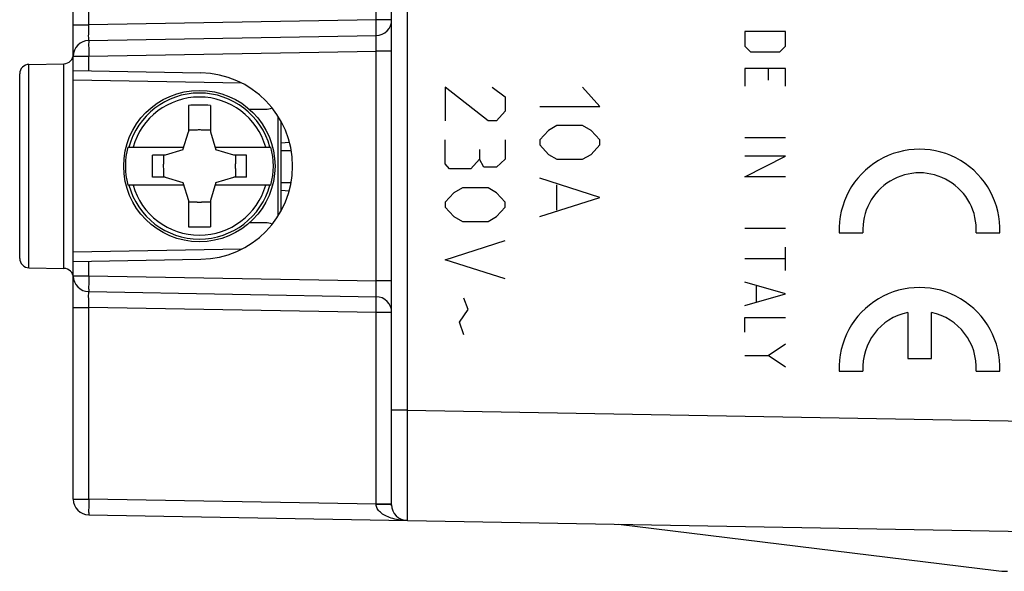
# Model space of a CAD drawing. Units: millimetres. Extents: x -22 to 112, y -30 to 44.
# Drawn here: x 53 to 84, y -27 to -10 of the extents above; entities that cross this region are included whole.
import ezdxf

# ---------------------------------------------------------------- set-up
doc = ezdxf.new("R2010")
doc.units = ezdxf.units.MM
doc.header["$LTSCALE"] = 16.335
doc.layers.get('0').update_dxf_attribs({"linetype": 'CONTINUOUS'})
for name, color, linetype in [('ASSI', 7, 'CONTINUOUS'), ('CURVE', 7, 'CONTINUOUS'), ('DRAFT', 7, 'CONTINUOUS'), ('RACCORDO', 7, 'CONTINUOUS')]:
    doc.layers.add(name, color=color, linetype=linetype)
doc.styles.get("Standard").update_dxf_attribs({"font": 'txt', "width": 0.8})
doc.dimstyles.new('DIMSTYLE_1', dxfattribs={"dimtxt": 3, "dimasz": 3, "dimexe": 1.5, "dimexo": 0.5, "dimgap": 0.75, "dimtad": 1, "dimtxsty": 'STANDARD', "dimblk": '_FILLED', "dimblk1": '_FILLED', "dimblk2": '_FILLED', "dimcen": 0.09, "dimadec": 0, "dimazin": 0, "dimtp": 0.01, "dimtm": 0.01, "dimtfac": 1, "dimtofl": 0, "dimtmove": 0, "dimatfit": 3, "dimldrblk": '_FILLED', "dimfxl": 1, "dimtolj": 1, "dimarcsym": 0})

# ---------------------------------------------------------------- blocks, each defined once
blk = doc.blocks.new('_FILLED')
at = {"color": 0, "linetype": 'BYBLOCK'}
blk.add_solid([(0, 0), (-1, 0.317), (-1, -0.317)], dxfattribs=at)
blk = doc.blocks.new('*D1')
at = {"color": 7, "linetype": 'CONTINUOUS'}
for p, q in [((52.701, 7.926), (52.701, 41.307)), ((111.601, -20.5), (111.601, 41.307)), ((52.701, 39.807), (82.151, 39.807)), ((111.601, 39.807), (82.151, 39.807))]:
    blk.add_line(p, q, dxfattribs=at)
at = {"color": 7, "linetype": 'CONTINUOUS', "xscale": 3, "yscale": 3, "zscale": 3, "rotation": 180}
blk.add_blockref('_FILLED', (52.701, 39.807), dxfattribs=at)
at = {"color": 7, "linetype": 'CONTINUOUS', "xscale": 3, "yscale": 3, "zscale": 3}
blk.add_blockref('_FILLED', (111.601, 39.807), dxfattribs=at)
at = {"color": 7, "linetype": 'CONTINUOUS', "insert": (80.914, 43.557), "char_height": 3, "width": 12.85714, "attachment_point": 2, "line_spacing_factor": 0.9}
blk.add_mtext('58,9', dxfattribs=at)

msp = doc.modelspace()

# ---------------------------------------------------------------- linework, layer by layer
at = {"color": 7, "linetype": 'CONTINUOUS'}
for p, q in [((58.051, -12.574), (58.051, -13.41)), ((58.751, -12.574), (58.751, -13.41)), ((60.901, -16.073), (60.901, -12.927)), ((57.881, -13.98), (58.051, -13.41)), ((58.328, -13.357), (58.051, -13.357)), ((58.751, -13.357), (58.473, -13.357)), ((58.751, -13.41), (58.92, -13.98)), ((56.131, -13.9), (57.905, -13.9)), ((57.881, -13.98), (57.311, -14.15)), ((58.897, -13.9), (60.67, -13.9)), ((59.491, -14.15), (58.92, -13.98)), ((56.909, -14.85), (56.909, -14.15)), ((57.311, -14.15), (56.909, -14.15)), ((57.258, -14.15), (57.258, -14.427)), ((59.892, -14.15), (59.491, -14.15)), ((59.543, -14.15), (59.543, -14.427)), ((59.892, -14.85), (59.892, -14.15)), ((57.258, -14.573), (57.258, -14.85)), ((59.543, -14.573), (59.543, -14.85)), ((57.311, -14.85), (56.909, -14.85)), ((57.311, -14.85), (57.881, -15.02)), ((58.92, -15.02), (59.491, -14.85)), ((59.892, -14.85), (59.491, -14.85)), ((57.905, -15.1), (56.131, -15.1)), ((57.881, -15.02), (58.051, -15.59)), ((58.92, -15.02), (58.751, -15.59)), ((60.67, -15.1), (58.897, -15.1)), ((58.051, -15.59), (58.051, -16.426)), ((58.751, -15.59), (58.751, -16.426)), ((58.328, -15.643), (58.051, -15.643)), ((58.751, -15.643), (58.473, -15.643))]:
    msp.add_line(p, q, dxfattribs=at)
for points in [[(58.751, -12.574), (58.673, -12.572), (58.595, -12.571), (58.518, -12.57), (58.44, -12.569), (58.362, -12.569), (58.284, -12.57), (58.206, -12.571), (58.128, -12.572), (58.051, -12.574)], [(58.051, -16.426), (58.128, -16.428), (58.206, -16.429), (58.284, -16.43), (58.362, -16.431), (58.44, -16.431), (58.518, -16.43), (58.595, -16.429), (58.673, -16.428), (58.751, -16.426)]]:
    msp.add_lwpolyline(points, dxfattribs=at)
msp.add_circle((58.401, -14.5), 2.4, dxfattribs=at)
at = {"color": 253, "linetype": 'CONTINUOUS'}
for radius, start, end in [(2.316, 15.0175, 164.9825), (2.189, 15.9096, 164.0904), (2.316, 195.0175, 344.9825), (2.189, 195.9096, 344.0904)]:
    msp.add_arc((58.401, -14.5), radius, start, end, dxfattribs=at)
at = {"color": 7, "linetype": 'CONTINUOUS'}
for radius, start, end in [(1.145, 86.3638, 93.6362), (2.348, 165.192, 194.808), (2.348, 345.192, 14.808), (1.145, 176.3638, 183.6362), (1.145, 356.3638, 3.6362), (1.145, 266.3638, 273.6362)]:
    msp.add_arc((58.401, -14.5), radius, start, end, dxfattribs=at)
at = {"layer": 'ASSI', "color": 7, "linetype": 'CONTINUOUS'}
for p, q in [((54.401, -25.064), (54.401, 15.064)), ((64.501, -25.24), (64.501, 15.24)), ((54.892, -10.518), (64.009, -10.359)), ((52.995, -11.275), (54.106, -11.255)), ((54.401, -11.474), (58.452, -11.545)), ((52.701, -17.426), (52.701, -11.574)), ((59.988, -12.7), (60.501, -12.7)), ((60.501, -16.3), (59.988, -16.3)), ((54.401, -17.526), (58.452, -17.455)), ((52.995, -17.725), (54.106, -17.745)), ((54.892, -18.482), (64.009, -18.641)), ((54.892, -25.564), (93.201, -26.233)), ((71.701, -25.857), (83.676, -27.328))]:
    msp.add_line(p, q, dxfattribs=at)
at = {"layer": 'ASSI', "color": 253, "linetype": 'CONTINUOUS'}
for p, q in [((54.892, -10.018), (54.892, 15.064)), ((64.009, -9.859), (64.009, 2.179)), ((64.992, -8.841), (64.992, -22.241)), ((64.009, -9.859), (54.892, -10.018)), ((64.011, -9.988), (64.009, -9.859)), ((64.501, -9.859), (64.009, -9.859)), ((64.013, -10.109), (64.011, -9.988)), ((54.401, -10.018), (54.892, -10.018)), ((54.888, -10.377), (54.889, -10.305)), ((54.889, -10.225), (54.89, -10.118)), ((54.889, -10.305), (54.889, -10.225)), ((54.89, -10.118), (54.892, -10.018)), ((54.889, -10.418), (54.888, -10.377)), ((54.889, -10.452), (54.889, -10.418)), ((64.012, -10.639), (64.013, -10.559)), ((64.013, -10.449), (64.013, -10.417)), ((64.013, -10.489), (64.013, -10.449)), ((64.013, -10.559), (64.013, -10.489)), ((54.889, -10.768), (54.89, -10.888)), ((54.89, -10.888), (54.892, -11.018)), ((54.892, -11.018), (64.009, -10.858)), ((64.009, -10.858), (64.011, -10.779)), ((64.009, -18.142), (64.009, -10.858)), ((64.501, -10.858), (64.009, -10.858)), ((64.011, -10.779), (64.012, -10.639)), ((54.401, -11.018), (54.892, -11.018)), ((54.892, -11.482), (54.892, -11.018)), ((52.995, -17.725), (52.995, -11.275)), ((54.106, -17.745), (54.106, -11.255)), ((59.74, -11.867), (54.401, -11.774)), ((59.74, -17.133), (54.401, -17.226)), ((54.892, -17.982), (54.892, -17.518)), ((54.401, -17.982), (54.892, -17.982)), ((54.89, -18.112), (54.889, -18.232)), ((54.892, -17.982), (54.89, -18.112)), ((54.892, -17.982), (64.009, -18.142)), ((54.889, -18.232), (54.888, -18.336)), ((64.011, -18.268), (64.009, -18.142)), ((64.501, -18.142), (64.009, -18.142)), ((64.013, -18.376), (64.011, -18.268)), ((64.013, -18.454), (64.013, -18.376)), ((54.888, -18.634), (54.888, -18.592)), ((54.889, -18.708), (54.888, -18.634)), ((54.889, -18.79), (54.889, -18.708)), ((64.013, -18.522), (64.013, -18.454)), ((54.401, -18.982), (54.892, -18.982)), ((54.89, -18.875), (54.889, -18.79)), ((54.892, -18.982), (54.89, -18.875)), ((54.892, -25.064), (54.892, -18.982)), ((64.009, -19.141), (54.892, -18.982)), ((64.009, -19.141), (64.011, -19.012)), ((64.011, -19.012), (64.013, -18.891)), ((64.013, -18.891), (64.013, -18.788)), ((64.501, -19.141), (64.009, -19.141)), ((64.009, -25.223), (64.009, -19.141)), ((64.992, -22.241), (64.501, -22.241)), ((64.992, -22.241), (94.201, -22.751)), ((64.989, -23.529), (64.989, -23.862)), ((64.989, -23.862), (64.989, -24.348)), ((64.989, -24.348), (64.989, -25.04)), ((54.401, -25.064), (54.892, -25.064)), ((64.009, -25.223), (54.892, -25.064)), ((64.501, -25.223), (64.009, -25.223)), ((64.01, -25.232), (64.009, -25.223)), ((64.137, -25.232), (64.01, -25.232)), ((64.256, -25.233), (64.137, -25.232)), ((64.989, -25.04), (64.989, -25.427)), ((54.889, -25.314), (54.888, -25.417)), ((64.989, -25.427), (64.99, -25.607)), ((64.99, -25.607), (64.991, -25.68))]:
    msp.add_line(p, q, dxfattribs=at)
for points in [[(64.009, -10.359), (64.011, -10.354), (64.011, -10.342), (64.012, -10.32), (64.013, -10.292), (64.013, -10.255), (64.013, -10.212), (64.013, -10.109)], [(54.892, -10.518), (54.891, -10.522), (54.89, -10.535), (54.889, -10.556), (54.889, -10.585), (54.888, -10.621), (54.888, -10.664), (54.889, -10.768)], [(54.892, -10.518), (54.892, -10.517), (54.891, -10.515), (54.891, -10.511), (54.89, -10.506), (54.89, -10.499), (54.89, -10.49), (54.889, -10.48), (54.889, -10.467), (54.889, -10.452)], [(64.013, -10.417), (64.012, -10.404), (64.012, -10.392), (64.012, -10.382), (64.011, -10.375), (64.011, -10.369), (64.011, -10.364), (64.01, -10.361), (64.01, -10.359), (64.009, -10.359)], [(54.888, -18.336), (54.888, -18.379), (54.889, -18.415), (54.889, -18.444), (54.89, -18.465), (54.891, -18.478), (54.892, -18.482)], [(54.888, -18.592), (54.889, -18.556), (54.889, -18.541), (54.889, -18.527), (54.889, -18.516), (54.89, -18.506), (54.89, -18.498), (54.89, -18.492), (54.891, -18.488), (54.891, -18.485), (54.892, -18.483), (54.892, -18.482)], [(64.009, -18.641), (64.01, -18.641), (64.01, -18.639), (64.011, -18.635), (64.011, -18.63), (64.011, -18.623), (64.012, -18.614), (64.012, -18.603), (64.012, -18.591), (64.013, -18.576), (64.013, -18.56), (64.013, -18.522)], [(64.013, -18.788), (64.013, -18.745), (64.013, -18.708), (64.012, -18.68), (64.011, -18.658), (64.011, -18.646), (64.009, -18.641)], [(64.992, -22.241), (64.991, -22.473), (64.989, -23.529)], [(54.892, -25.064), (54.891, -25.129), (54.89, -25.193), (54.889, -25.314)], [(64.992, -25.74), (64.921, -25.738), (64.852, -25.733), (64.786, -25.726), (64.722, -25.716), (64.66, -25.705), (64.6, -25.692), (64.543, -25.678), (64.489, -25.662), (64.436, -25.644), (64.387, -25.625), (64.339, -25.604), (64.295, -25.582), (64.253, -25.558), (64.213, -25.534), (64.177, -25.507), (64.143, -25.48), (64.113, -25.451), (64.086, -25.421), (64.064, -25.391), (64.044, -25.359), (64.03, -25.328), (64.019, -25.296), (64.012, -25.264), (64.01, -25.232)], [(64.435, -25.236), (64.4, -25.235), (64.357, -25.234), (64.256, -25.233)], [(64.501, -25.24), (64.497, -25.239), (64.484, -25.238), (64.464, -25.237), (64.435, -25.236)], [(54.888, -25.417), (54.888, -25.461), (54.889, -25.497), (54.889, -25.526), (54.89, -25.547), (54.891, -25.56), (54.892, -25.564)], [(64.991, -25.68), (64.991, -25.705), (64.991, -25.722), (64.991, -25.733), (64.992, -25.738), (64.992, -25.74)]]:
    msp.add_lwpolyline(points, dxfattribs=at)
at = {"layer": 'ASSI', "color": 7, "linetype": 'CONTINUOUS'}
for centre, radius, start, end in [((64.001, -9.859), 0.5, 271, 360), ((54.901, -11.018), 0.5, 91, 180), ((54.101, -10.955), 0.3, 271, 360), ((53.001, -11.574), 0.3, 91, 180), ((58.401, -14.5), 2.956, 271, 89), ((60.501, -12.2), 0.5, 270, 294.6254), ((60.501, -16.8), 0.5, 65.3738, 90), ((53.001, -17.426), 0.3, 180, 269), ((54.101, -18.045), 0.3, 0, 89), ((54.901, -17.982), 0.5, 180, 269), ((64.001, -19.141), 0.5, 360, 89), ((54.901, -25.064), 0.5, 180, 269), ((65.001, -25.24), 0.5, 180, 269), ((84.042, -24.35), 3, 263, 270)]:
    msp.add_arc(centre, radius, start, end, dxfattribs=at)
at = {"layer": 'CURVE', "color": 253, "linetype": 'CONTINUOUS'}
for p, q in [((77.001, -10.229), (75.701, -10.229)), ((75.701, -10.229), (75.701, -10.693)), ((77.001, -10.693), (77.001, -10.229)), ((75.701, -10.693), (75.886, -10.879)), ((75.886, -10.879), (76.815, -10.879)), ((76.815, -10.879), (77.001, -10.693)), ((77.001, -11.405), (75.701, -11.405)), ((75.701, -11.405), (75.701, -11.962)), ((76.444, -11.405), (76.444, -11.776)), ((77.001, -11.962), (77.001, -11.405)), ((67.558, -13.064), (66.201, -12)), ((66.201, -12), (66.201, -13.064)), ((67.694, -12), (68.101, -12.304)), ((71.101, -12.608), (70.558, -12)), ((68.101, -12.304), (68.101, -12.76)), ((68.101, -12.76), (67.829, -13.064)), ((69.201, -12.608), (71.101, -12.608)), ((67.829, -13.064), (67.558, -13.064)), ((69.472, -13.368), (69.201, -13.672)), ((69.744, -13.216), (69.472, -13.368)), ((70.558, -13.216), (69.744, -13.216)), ((70.829, -13.368), (70.558, -13.216)), ((71.101, -13.672), (70.829, -13.368)), ((66.201, -14.432), (66.201, -13.672)), ((68.101, -13.672), (68.101, -14.28)), ((69.201, -13.672), (69.201, -13.824)), ((71.101, -13.824), (71.101, -13.672)), ((77.001, -13.602), (75.701, -13.602)), ((67.286, -13.976), (67.286, -14.28)), ((69.201, -13.824), (69.472, -14.128)), ((70.829, -14.128), (71.101, -13.824)), ((67.286, -14.28), (67.015, -14.584)), ((67.422, -14.533), (67.286, -14.28)), ((68.101, -14.28), (67.829, -14.533)), ((69.472, -14.128), (69.744, -14.28)), ((69.744, -14.28), (70.558, -14.28)), ((70.558, -14.28), (70.829, -14.128)), ((77.001, -14.19), (75.701, -14.19)), ((75.701, -14.84), (77.001, -14.19)), ((66.336, -14.584), (66.201, -14.432)), ((67.015, -14.584), (66.336, -14.584)), ((67.829, -14.533), (67.422, -14.533)), ((71.101, -15.496), (69.201, -14.888)), ((77.001, -14.84), (75.701, -14.84)), ((66.744, -15.192), (66.472, -15.344)), ((67.558, -15.192), (66.744, -15.192)), ((67.829, -15.344), (67.558, -15.192)), ((69.744, -15.901), (69.744, -15.091)), ((66.472, -15.344), (66.201, -15.648)), ((68.101, -15.648), (67.829, -15.344)), ((69.201, -16.104), (71.101, -15.496)), ((66.201, -15.648), (66.201, -15.8)), ((66.201, -15.8), (66.472, -16.104)), ((67.829, -16.104), (68.101, -15.8)), ((68.101, -15.8), (68.101, -15.648)), ((66.472, -16.104), (66.744, -16.256)), ((67.558, -16.256), (67.829, -16.104)), ((66.744, -16.256), (67.558, -16.256)), ((77.001, -16.481), (75.701, -16.481)), ((66.201, -17.472), (68.101, -16.864)), ((78.701, -16.615), (79.452, -16.615)), ((83.046, -16.615), (83.797, -16.615)), ((77.001, -17.812), (77.001, -17.069)), ((68.101, -18.08), (66.201, -17.472)), ((77.001, -17.44), (75.701, -17.44)), ((77.001, -18.555), (75.701, -18.183)), ((76.072, -18.802), (76.072, -18.307)), ((66.925, -19.043), (66.789, -18.688)), ((75.701, -18.926), (77.001, -18.555)), ((66.653, -19.448), (66.925, -19.043)), ((75.701, -19.298), (77.001, -19.298)), ((75.701, -19.762), (75.701, -19.298)), ((80.874, -19.139), (80.874, -20.6)), ((81.624, -20.6), (81.624, -19.139)), ((66.789, -19.853), (66.653, -19.448)), ((76.444, -20.505), (77.001, -20.133)), ((75.701, -20.505), (76.444, -20.505)), ((77.001, -20.876), (76.444, -20.505)), ((80.874, -20.6), (81.624, -20.6)), ((78.701, -21), (79.452, -21)), ((83.046, -21), (83.797, -21))]:
    msp.add_line(p, q, dxfattribs=at)
for centre, major_axis, start_param, end_param in [((81.249, -16.515), (2.55, 0), 6.24396, 9.464004), ((81.249, -16.515), (1.8, 0), -0.055584, 3.197177), ((81.249, -20.9), (0, 2.55), 4.673163, 7.893207), ((81.249, -20.9), (1.8, 0), 1.780667, 3.197177), ((81.249, -20.9), (0, 1.8), -1.626381, -0.209871)]:
    msp.add_ellipse(centre, major_axis=major_axis, ratio=1, start_param=start_param, end_param=end_param, dxfattribs=at)
at = {"layer": 'DRAFT', "color": 7, "linetype": 'CONTINUOUS'}
for p, q in [((61.001, -13.76), (61.255, -13.738)), ((61.001, -15.26), (61.001, -13.76)), ((61.001, -14.003), (61.312, -14.001)), ((61.001, -15.017), (61.309, -15.019)), ((61.001, -15.26), (61.25, -15.282))]:
    msp.add_line(p, q, dxfattribs=at)
at = {"layer": 'RACCORDO', "color": 7, "linetype": 'CONTINUOUS'}
for p, q in [((61.001, -13.76), (61.001, -13.098)), ((61.001, -15.902), (61.001, -15.26))]:
    msp.add_line(p, q, dxfattribs=at)

# ---------------------------------------------------------------- dimensions: what is measured, and where the dimension line sits
at = {"color": 7, "linetype": 'CONTINUOUS'}
dim = msp.add_linear_dim(base=(111.601, 39.807), p1=(52.701, 7.426), p2=(111.601, -21), dimstyle='DIMSTYLE_1', dxfattribs=at)
dim.commit()
dim.dimension.update_dxf_attribs({"geometry": '*D1', "text_midpoint": (80.485, 39.807), "dimtype": 160})

doc.saveas('drawing.dxf')
